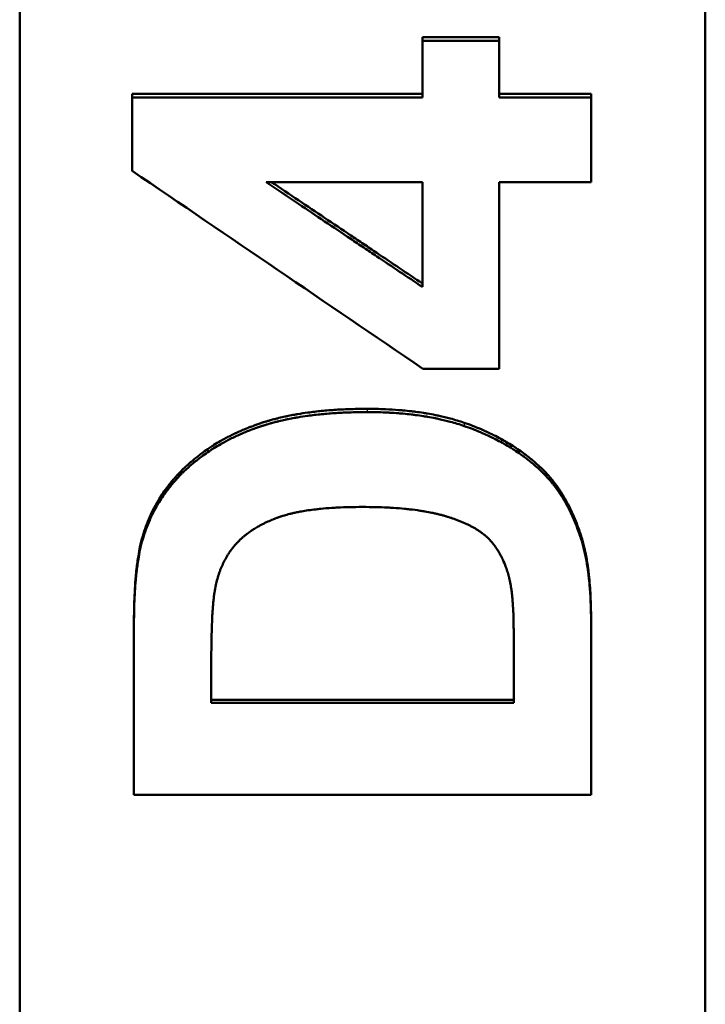
# Model space of a CAD drawing. Units: millimetres. Extents: x 98577 to 107379, y -4733 to 1735.
# Drawn here: x 99033 to 99048, y -4150 to -4129 of the extents above; entities that cross this region are included whole.
import ezdxf

# ---------------------------------------------------------------- set-up
doc = ezdxf.new("R2010")
doc.units = ezdxf.units.MM
doc.header["$LTSCALE"] = 10
doc.layers.add('AM_0', color=10, linetype='Continuous', lineweight=50)
doc.layers.add('AM_4', color=10, linetype='Continuous', lineweight=25)

msp = doc.modelspace()

# ---------------------------------------------------------------- linework, layer by layer
at = {"layer": 'AM_0'}
for p, q in [((99033.21, -4263.355), (99033.21, -4109.498)), ((99048.21, -4109.498), (99048.21, -4263.355)), ((99042.021, -4129.333), (99043.698, -4129.333)), ((99042.021, -4129.333), (99042.021, -4129.416)), ((99043.698, -4129.333), (99043.698, -4129.416)), ((99035.672, -4130.574), (99042.021, -4130.574)), ((99035.672, -4130.574), (99035.672, -4130.655)), ((99043.698, -4130.574), (99045.71, -4130.574)), ((99045.71, -4130.574), (99045.71, -4130.655)), ((99038.599, -4132.502), (99042.021, -4132.502)), ((99042.021, -4132.502), (99042.021, -4134.797)), ((99045.71, -4142.046), (99045.71, -4142.111)), ((99035.71, -4142.153), (99035.71, -4142.217)), ((99044.018, -4142.385), (99044.018, -4143.89)), ((99037.402, -4143.89), (99037.402, -4142.985)), ((99037.402, -4143.828), (99044.018, -4143.828)), ((99044.018, -4143.89), (99037.402, -4143.89))]:
    msp.add_line(p, q, dxfattribs=at)
for points, knots in [([(99042.021, -4129.416), (99042.068, -4129.416), (99042.114, -4129.416), (99042.161, -4129.416), (99042.231, -4129.416), (99042.301, -4129.416), (99042.37, -4129.416), (99042.417, -4129.416), (99042.464, -4129.416), (99042.51, -4129.416), (99042.533, -4129.416), (99042.557, -4129.416), (99042.58, -4129.416), (99042.627, -4129.416), (99042.673, -4129.416), (99042.72, -4129.416), (99042.743, -4129.416), (99042.766, -4129.416), (99042.79, -4129.416), (99043.092, -4129.416), (99043.395, -4129.416), (99043.698, -4129.416)], [0, 0, 0, 0, 0.0139736, 0.0139736, 0.0139736, 0.0349339, 0.0349339, 0.0349339, 0.0489075, 0.0489075, 0.0489075, 0.0558943, 0.0558943, 0.0558943, 0.0698679, 0.0698679, 0.0698679, 0.0768547, 0.0768547, 0.0768547, 0.1676829, 0.1676829, 0.1676829, 0.1676829]), ([(99042.021, -4130.655), (99042.021, -4130.621), (99042.021, -4130.586), (99042.021, -4130.552), (99042.021, -4130.517), (99042.021, -4130.483), (99042.021, -4130.448), (99042.021, -4130.397), (99042.021, -4130.345), (99042.021, -4130.294), (99042.021, -4130.276), (99042.021, -4130.259), (99042.021, -4130.242), (99042.021, -4130.208), (99042.021, -4130.173), (99042.021, -4130.139), (99042.021, -4130.122), (99042.021, -4130.104), (99042.021, -4130.087), (99042.021, -4130.053), (99042.021, -4130.018), (99042.021, -4129.984), (99042.021, -4129.932), (99042.021, -4129.881), (99042.021, -4129.829), (99042.021, -4129.812), (99042.021, -4129.795), (99042.021, -4129.777), (99042.021, -4129.726), (99042.021, -4129.674), (99042.021, -4129.623), (99042.021, -4129.554), (99042.021, -4129.485), (99042.021, -4129.416)], [0, 0, 0, 0, 0.0103532, 0.0103532, 0.0103532, 0.0207063, 0.0207063, 0.0207063, 0.036236, 0.036236, 0.036236, 0.0414126, 0.0414126, 0.0414126, 0.0517658, 0.0517658, 0.0517658, 0.0569423, 0.0569423, 0.0569423, 0.0672955, 0.0672955, 0.0672955, 0.0828252, 0.0828252, 0.0828252, 0.0880018, 0.0880018, 0.0880018, 0.1035315, 0.1035315, 0.1035315, 0.1242378, 0.1242378, 0.1242378, 0.1242378]), ([(99043.698, -4129.416), (99043.698, -4129.451), (99043.698, -4129.485), (99043.698, -4129.519), (99043.698, -4129.554), (99043.698, -4129.588), (99043.698, -4129.623), (99043.698, -4129.64), (99043.698, -4129.657), (99043.698, -4129.674), (99043.698, -4129.709), (99043.698, -4129.743), (99043.698, -4129.777), (99043.698, -4129.795), (99043.698, -4129.812), (99043.698, -4129.829), (99043.698, -4129.864), (99043.698, -4129.898), (99043.698, -4129.932), (99043.698, -4129.95), (99043.698, -4129.967), (99043.698, -4129.984), (99043.698, -4130.018), (99043.698, -4130.053), (99043.698, -4130.087), (99043.698, -4130.104), (99043.698, -4130.122), (99043.698, -4130.139), (99043.698, -4130.173), (99043.698, -4130.208), (99043.698, -4130.242), (99043.698, -4130.259), (99043.698, -4130.276), (99043.698, -4130.294), (99043.698, -4130.345), (99043.698, -4130.397), (99043.698, -4130.448), (99043.698, -4130.517), (99043.698, -4130.586), (99043.698, -4130.655)], [0, 0, 0, 0, 0.0103532, 0.0103532, 0.0103532, 0.0207063, 0.0207063, 0.0207063, 0.0258829, 0.0258829, 0.0258829, 0.036236, 0.036236, 0.036236, 0.0414126, 0.0414126, 0.0414126, 0.0517658, 0.0517658, 0.0517658, 0.0569423, 0.0569423, 0.0569423, 0.0672955, 0.0672955, 0.0672955, 0.0724721, 0.0724721, 0.0724721, 0.0828252, 0.0828252, 0.0828252, 0.0880018, 0.0880018, 0.0880018, 0.1035315, 0.1035315, 0.1035315, 0.1242378, 0.1242378, 0.1242378, 0.1242378]), ([(99035.672, -4132.259), (99035.672, -4132.214), (99035.672, -4132.169), (99035.672, -4132.125), (99035.672, -4132.08), (99035.672, -4132.036), (99035.672, -4131.991), (99035.672, -4131.969), (99035.672, -4131.947), (99035.672, -4131.924), (99035.672, -4131.88), (99035.672, -4131.835), (99035.672, -4131.791), (99035.672, -4131.769), (99035.672, -4131.746), (99035.672, -4131.724), (99035.672, -4131.679), (99035.672, -4131.635), (99035.672, -4131.59), (99035.672, -4131.568), (99035.672, -4131.546), (99035.672, -4131.524), (99035.672, -4131.479), (99035.672, -4131.434), (99035.672, -4131.39), (99035.672, -4131.368), (99035.672, -4131.345), (99035.672, -4131.323), (99035.672, -4131.256), (99035.672, -4131.189), (99035.672, -4131.123), (99035.672, -4130.967), (99035.672, -4130.811), (99035.672, -4130.655)], [0, 0, 0, 0, 0.0134019, 0.0134019, 0.0134019, 0.0268039, 0.0268039, 0.0268039, 0.0335048, 0.0335048, 0.0335048, 0.0469068, 0.0469068, 0.0469068, 0.0536077, 0.0536077, 0.0536077, 0.0670097, 0.0670097, 0.0670097, 0.0737106, 0.0737106, 0.0737106, 0.0871126, 0.0871126, 0.0871126, 0.0938135, 0.0938135, 0.0938135, 0.1139164, 0.1139164, 0.1139164, 0.1608232, 0.1608232, 0.1608232, 0.1608232]), ([(99043.698, -4130.655), (99043.81, -4130.655), (99043.921, -4130.655), (99044.033, -4130.655), (99044.061, -4130.655), (99044.089, -4130.655), (99044.117, -4130.655), (99044.173, -4130.655), (99044.229, -4130.655), (99044.285, -4130.655), (99044.369, -4130.655), (99044.452, -4130.655), (99044.536, -4130.655), (99044.928, -4130.655), (99045.319, -4130.655), (99045.71, -4130.655)], [0, 0, 0, 0, 0.0335366, 0.0335366, 0.0335366, 0.0419207, 0.0419207, 0.0419207, 0.058689, 0.058689, 0.058689, 0.0838415, 0.0838415, 0.0838415, 0.2012195, 0.2012195, 0.2012195, 0.2012195]), ([(99045.71, -4130.655), (99045.71, -4130.706), (99045.71, -4130.758), (99045.71, -4130.809), (99045.71, -4130.886), (99045.71, -4130.963), (99045.71, -4131.04), (99045.71, -4131.091), (99045.71, -4131.142), (99045.71, -4131.194), (99045.71, -4131.219), (99045.71, -4131.245), (99045.71, -4131.271), (99045.71, -4131.322), (99045.71, -4131.373), (99045.71, -4131.424), (99045.71, -4131.45), (99045.71, -4131.476), (99045.71, -4131.501), (99045.71, -4131.553), (99045.71, -4131.604), (99045.71, -4131.655), (99045.71, -4131.681), (99045.71, -4131.707), (99045.71, -4131.732), (99045.71, -4131.809), (99045.71, -4131.886), (99045.71, -4131.963), (99045.71, -4132.143), (99045.71, -4132.322), (99045.71, -4132.502)], [0, 0, 0, 0, 0.0154345, 0.0154345, 0.0154345, 0.0385861, 0.0385861, 0.0385861, 0.0540206, 0.0540206, 0.0540206, 0.0617378, 0.0617378, 0.0617378, 0.0771723, 0.0771723, 0.0771723, 0.0848895, 0.0848895, 0.0848895, 0.1003239, 0.1003239, 0.1003239, 0.1080412, 0.1080412, 0.1080412, 0.1311928, 0.1311928, 0.1311928, 0.1852134, 0.1852134, 0.1852134, 0.1852134]), ([(99042.021, -4134.797), (99041.688, -4134.574), (99041.356, -4134.351), (99041.023, -4134.128), (99040.975, -4134.096), (99040.928, -4134.064), (99040.88, -4134.032), (99040.785, -4133.968), (99040.69, -4133.904), (99040.595, -4133.841), (99040.548, -4133.809), (99040.5, -4133.777), (99040.452, -4133.745), (99040.072, -4133.49), (99039.692, -4133.235), (99039.312, -4132.98), (99039.074, -4132.821), (99038.836, -4132.661), (99038.599, -4132.502)], [-0.4124349, -0.4124349, -0.4124349, -0.4124349, -0.2921414, -0.2921414, -0.2921414, -0.2749566, -0.2749566, -0.2749566, -0.240587, -0.240587, -0.240587, -0.2234022, -0.2234022, -0.2234022, -0.0859239, -0.0859239, -0.0859239, 0, 0, 0, 0]), ([(99038.716, -4132.502), (99038.914, -4132.635), (99039.113, -4132.769), (99039.312, -4132.902), (99039.692, -4133.158), (99040.072, -4133.413), (99040.452, -4133.668), (99040.5, -4133.7), (99040.548, -4133.732), (99040.595, -4133.764), (99040.69, -4133.828), (99040.785, -4133.892), (99040.88, -4133.956), (99040.928, -4133.988), (99040.975, -4134.02), (99041.023, -4134.051), (99041.356, -4134.275), (99041.688, -4134.498), (99042.021, -4134.722)], [0.0140903, 0.0140903, 0.0140903, 0.0140903, 0.0859239, 0.0859239, 0.0859239, 0.2234022, 0.2234022, 0.2234022, 0.240587, 0.240587, 0.240587, 0.2749566, 0.2749566, 0.2749566, 0.2921414, 0.2921414, 0.2921414, 0.4124349, 0.4124349, 0.4124349, 0.4124349]), ([(99045.71, -4132.502), (99045.319, -4132.502), (99044.928, -4132.502), (99044.536, -4132.502), (99044.257, -4132.502), (99043.977, -4132.502), (99043.698, -4132.502)], [0, 0, 0, 0, 0.117378, 0.117378, 0.117378, 0.2012195, 0.2012195, 0.2012195, 0.2012195]), ([(99043.698, -4136.584), (99043.536, -4136.584), (99043.373, -4136.584), (99043.211, -4136.584), (99043.188, -4136.584), (99043.165, -4136.584), (99043.141, -4136.584), (99043.026, -4136.584), (99042.91, -4136.584), (99042.794, -4136.584), (99042.771, -4136.584), (99042.747, -4136.584), (99042.724, -4136.584), (99042.655, -4136.584), (99042.585, -4136.584), (99042.516, -4136.584), (99042.353, -4136.584), (99042.191, -4136.584), (99042.029, -4136.584)], [0, 0, 0, 0, 0.0486852, 0.0486852, 0.0486852, 0.0556402, 0.0556402, 0.0556402, 0.0904154, 0.0904154, 0.0904154, 0.0973704, 0.0973704, 0.0973704, 0.1182355, 0.1182355, 0.1182355, 0.1669207, 0.1669207, 0.1669207, 0.1669207]), ([(99035.901, -4140.249), (99035.922, -4140.176), (99035.946, -4140.105), (99035.972, -4140.034), (99035.998, -4139.964), (99036.025, -4139.895), (99036.055, -4139.827), (99036.07, -4139.793), (99036.086, -4139.759), (99036.102, -4139.726), (99036.134, -4139.66), (99036.168, -4139.594), (99036.205, -4139.53), (99036.223, -4139.499), (99036.242, -4139.467), (99036.261, -4139.436), (99036.29, -4139.389), (99036.32, -4139.342), (99036.351, -4139.297), (99036.382, -4139.251), (99036.414, -4139.206), (99036.448, -4139.162), (99036.459, -4139.148), (99036.47, -4139.133), (99036.482, -4139.118), (99036.505, -4139.089), (99036.528, -4139.061), (99036.552, -4139.032), (99036.564, -4139.018), (99036.576, -4139.004), (99036.588, -4138.99), (99036.607, -4138.969), (99036.625, -4138.948), (99036.644, -4138.927), (99036.651, -4138.92), (99036.657, -4138.913), (99036.663, -4138.906), (99036.683, -4138.886), (99036.702, -4138.865), (99036.722, -4138.845), (99036.732, -4138.835), (99036.742, -4138.825), (99036.752, -4138.815), (99036.762, -4138.805), (99036.772, -4138.795), (99036.782, -4138.785), (99036.792, -4138.775), (99036.802, -4138.765), (99036.813, -4138.755), (99036.823, -4138.746), (99036.833, -4138.736), (99036.844, -4138.726), (99036.847, -4138.723), (99036.851, -4138.719), (99036.854, -4138.716), (99036.865, -4138.707), (99036.875, -4138.697), (99036.886, -4138.687), (99036.893, -4138.681), (99036.9, -4138.675), (99036.907, -4138.668), (99036.921, -4138.655), (99036.935, -4138.643), (99036.95, -4138.63), (99036.957, -4138.624), (99036.964, -4138.618), (99036.971, -4138.612), (99036.993, -4138.593), (99037.015, -4138.575), (99037.037, -4138.557), (99037.052, -4138.544), (99037.067, -4138.532), (99037.082, -4138.521), (99037.112, -4138.497), (99037.142, -4138.473), (99037.173, -4138.45), (99037.188, -4138.439), (99037.204, -4138.427), (99037.219, -4138.416), (99037.266, -4138.382), (99037.313, -4138.349), (99037.361, -4138.317), (99037.394, -4138.295), (99037.426, -4138.274), (99037.459, -4138.253), (99037.509, -4138.222), (99037.559, -4138.192), (99037.61, -4138.163), (99037.627, -4138.153), (99037.644, -4138.144), (99037.662, -4138.134), (99037.696, -4138.115), (99037.731, -4138.096), (99037.766, -4138.078), (99037.784, -4138.069), (99037.802, -4138.06), (99037.82, -4138.051), (99037.855, -4138.033), (99037.891, -4138.015), (99037.928, -4137.998), (99037.946, -4137.989), (99037.964, -4137.981), (99037.983, -4137.973), (99038.019, -4137.956), (99038.057, -4137.939), (99038.094, -4137.923), (99038.113, -4137.915), (99038.132, -4137.907), (99038.151, -4137.9), (99038.179, -4137.888), (99038.208, -4137.876), (99038.237, -4137.865), (99038.246, -4137.861), (99038.256, -4137.858), (99038.266, -4137.854), (99038.28, -4137.848), (99038.295, -4137.843), (99038.309, -4137.838), (99038.314, -4137.836), (99038.319, -4137.834), (99038.324, -4137.832), (99038.334, -4137.829), (99038.344, -4137.825), (99038.353, -4137.821), (99038.358, -4137.82), (99038.363, -4137.818), (99038.368, -4137.816), (99038.378, -4137.813), (99038.388, -4137.809), (99038.398, -4137.806), (99038.403, -4137.804), (99038.408, -4137.802), (99038.413, -4137.8), (99038.423, -4137.797), (99038.433, -4137.793), (99038.443, -4137.79), (99038.448, -4137.788), (99038.453, -4137.787), (99038.458, -4137.785), (99038.468, -4137.782), (99038.478, -4137.778), (99038.488, -4137.775), (99038.493, -4137.773), (99038.498, -4137.772), (99038.503, -4137.77), (99038.513, -4137.767), (99038.523, -4137.763), (99038.533, -4137.76), (99038.538, -4137.758), (99038.543, -4137.757), (99038.549, -4137.755), (99038.564, -4137.75), (99038.579, -4137.746), (99038.595, -4137.741), (99038.605, -4137.738), (99038.615, -4137.735), (99038.626, -4137.732), (99038.647, -4137.725), (99038.668, -4137.719), (99038.689, -4137.713), (99038.699, -4137.71), (99038.71, -4137.707), (99038.721, -4137.704), (99038.752, -4137.696), (99038.785, -4137.687), (99038.817, -4137.679), (99038.839, -4137.673), (99038.861, -4137.668), (99038.883, -4137.662), (99038.927, -4137.652), (99038.971, -4137.642), (99039.016, -4137.632), (99039.039, -4137.627), (99039.062, -4137.622), (99039.085, -4137.617), (99039.13, -4137.608), (99039.177, -4137.599), (99039.224, -4137.591), (99039.247, -4137.586), (99039.271, -4137.582), (99039.295, -4137.578), (99039.366, -4137.566), (99039.439, -4137.555), (99039.512, -4137.544), (99039.562, -4137.538), (99039.612, -4137.531), (99039.662, -4137.525), (99039.763, -4137.513), (99039.866, -4137.503), (99039.972, -4137.495), (99040.025, -4137.49), (99040.078, -4137.487), (99040.132, -4137.483), (99040.241, -4137.476), (99040.351, -4137.471), (99040.464, -4137.468), (99040.576, -4137.464), (99040.692, -4137.463), (99040.809, -4137.463)], [0, 0, 0, 0, 0.125, 0.125, 0.125, 0.25, 0.25, 0.25, 0.3125, 0.3125, 0.3125, 0.4375, 0.4375, 0.4375, 0.5, 0.5, 0.5, 0.59375, 0.59375, 0.59375, 0.6875, 0.6875, 0.6875, 0.71875, 0.71875, 0.71875, 0.78125, 0.78125, 0.78125, 0.8125, 0.8125, 0.8125, 0.859375, 0.859375, 0.859375, 0.875, 0.875, 0.875, 0.921875, 0.921875, 0.921875, 0.945312, 0.945312, 0.945312, 0.96875, 0.96875, 0.96875, 0.992188, 0.992188, 0.992188, 1.015625, 1.015625, 1.015625, 1.023438, 1.023438, 1.023438, 1.046875, 1.046875, 1.046875, 1.0625, 1.0625, 1.0625, 1.09375, 1.09375, 1.09375, 1.109375, 1.109375, 1.109375, 1.15625, 1.15625, 1.15625, 1.1875, 1.1875, 1.1875, 1.25, 1.25, 1.25, 1.28125, 1.28125, 1.28125, 1.375, 1.375, 1.375, 1.4375, 1.4375, 1.4375, 1.53125, 1.53125, 1.53125, 1.5625, 1.5625, 1.5625, 1.625, 1.625, 1.625, 1.65625, 1.65625, 1.65625, 1.71875, 1.71875, 1.71875, 1.75, 1.75, 1.75, 1.8125, 1.8125, 1.8125, 1.84375, 1.84375, 1.84375, 1.890625, 1.890625, 1.890625, 1.90625, 1.90625, 1.90625, 1.929688, 1.929688, 1.929688, 1.9375, 1.9375, 1.9375, 1.953125, 1.953125, 1.953125, 1.960938, 1.960938, 1.960938, 1.976562, 1.976562, 1.976562, 1.984375, 1.984375, 1.984375, 2, 2, 2, 2.007812, 2.007812, 2.007812, 2.023438, 2.023438, 2.023438, 2.03125, 2.03125, 2.03125, 2.046875, 2.046875, 2.046875, 2.054688, 2.054688, 2.054688, 2.078125, 2.078125, 2.078125, 2.09375, 2.09375, 2.09375, 2.125, 2.125, 2.125, 2.140625, 2.140625, 2.140625, 2.1875, 2.1875, 2.1875, 2.21875, 2.21875, 2.21875, 2.28125, 2.28125, 2.28125, 2.3125, 2.3125, 2.3125, 2.375, 2.375, 2.375, 2.40625, 2.40625, 2.40625, 2.5, 2.5, 2.5, 2.5625, 2.5625, 2.5625, 2.6875, 2.6875, 2.6875, 2.75, 2.75, 2.75, 2.875, 2.875, 2.875, 3, 3, 3, 3]), ([(99035.901, -4140.316), (99035.922, -4140.244), (99035.946, -4140.172), (99035.972, -4140.102), (99035.998, -4140.031), (99036.025, -4139.962), (99036.055, -4139.895), (99036.07, -4139.861), (99036.086, -4139.827), (99036.102, -4139.794), (99036.134, -4139.728), (99036.168, -4139.663), (99036.205, -4139.599), (99036.223, -4139.567), (99036.242, -4139.535), (99036.261, -4139.504), (99036.29, -4139.457), (99036.32, -4139.411), (99036.351, -4139.365), (99036.361, -4139.35), (99036.372, -4139.335), (99036.382, -4139.32), (99036.404, -4139.29), (99036.425, -4139.26), (99036.448, -4139.231), (99036.459, -4139.216), (99036.47, -4139.202), (99036.482, -4139.187), (99036.505, -4139.158), (99036.528, -4139.129), (99036.552, -4139.101), (99036.564, -4139.087), (99036.576, -4139.073), (99036.588, -4139.059), (99036.607, -4139.038), (99036.625, -4139.017), (99036.644, -4138.996), (99036.651, -4138.989), (99036.657, -4138.982), (99036.663, -4138.976), (99036.676, -4138.962), (99036.689, -4138.948), (99036.702, -4138.935), (99036.709, -4138.928), (99036.715, -4138.921), (99036.722, -4138.914), (99036.732, -4138.904), (99036.742, -4138.894), (99036.752, -4138.884), (99036.755, -4138.881), (99036.758, -4138.878), (99036.762, -4138.874), (99036.768, -4138.868), (99036.775, -4138.861), (99036.782, -4138.854), (99036.785, -4138.851), (99036.789, -4138.848), (99036.792, -4138.844), (99036.799, -4138.838), (99036.806, -4138.831), (99036.813, -4138.825), (99036.816, -4138.821), (99036.819, -4138.818), (99036.823, -4138.815), (99036.83, -4138.808), (99036.837, -4138.802), (99036.844, -4138.795), (99036.847, -4138.792), (99036.851, -4138.789), (99036.854, -4138.786), (99036.865, -4138.776), (99036.875, -4138.766), (99036.886, -4138.757), (99036.893, -4138.75), (99036.9, -4138.744), (99036.907, -4138.738), (99036.921, -4138.725), (99036.935, -4138.712), (99036.95, -4138.7), (99036.957, -4138.694), (99036.964, -4138.687), (99036.971, -4138.681), (99036.993, -4138.663), (99037.015, -4138.644), (99037.037, -4138.626), (99037.052, -4138.614), (99037.067, -4138.602), (99037.082, -4138.59), (99037.112, -4138.566), (99037.142, -4138.543), (99037.173, -4138.52), (99037.188, -4138.509), (99037.204, -4138.497), (99037.219, -4138.486), (99037.266, -4138.452), (99037.313, -4138.419), (99037.361, -4138.387), (99037.394, -4138.365), (99037.426, -4138.344), (99037.459, -4138.324), (99037.509, -4138.293), (99037.559, -4138.262), (99037.61, -4138.233), (99037.627, -4138.223), (99037.644, -4138.214), (99037.662, -4138.204), (99037.696, -4138.185), (99037.731, -4138.166), (99037.766, -4138.148), (99037.784, -4138.139), (99037.802, -4138.13), (99037.82, -4138.121), (99037.855, -4138.103), (99037.891, -4138.086), (99037.928, -4138.068), (99037.946, -4138.06), (99037.964, -4138.051), (99037.983, -4138.043), (99038.019, -4138.026), (99038.057, -4138.01), (99038.094, -4137.994), (99038.113, -4137.986), (99038.132, -4137.978), (99038.151, -4137.97), (99038.179, -4137.959), (99038.208, -4137.947), (99038.237, -4137.936), (99038.246, -4137.932), (99038.256, -4137.928), (99038.266, -4137.925), (99038.28, -4137.919), (99038.295, -4137.914), (99038.309, -4137.908), (99038.314, -4137.906), (99038.319, -4137.905), (99038.324, -4137.903), (99038.334, -4137.899), (99038.344, -4137.896), (99038.353, -4137.892), (99038.358, -4137.89), (99038.363, -4137.889), (99038.368, -4137.887), (99038.378, -4137.883), (99038.388, -4137.88), (99038.398, -4137.876), (99038.403, -4137.874), (99038.408, -4137.873), (99038.413, -4137.871), (99038.423, -4137.868), (99038.433, -4137.864), (99038.443, -4137.861), (99038.448, -4137.859), (99038.453, -4137.857), (99038.458, -4137.856), (99038.468, -4137.852), (99038.478, -4137.849), (99038.488, -4137.846), (99038.493, -4137.844), (99038.498, -4137.842), (99038.503, -4137.841), (99038.513, -4137.837), (99038.523, -4137.834), (99038.533, -4137.831), (99038.538, -4137.829), (99038.543, -4137.828), (99038.549, -4137.826), (99038.564, -4137.821), (99038.579, -4137.816), (99038.595, -4137.812), (99038.605, -4137.809), (99038.615, -4137.805), (99038.626, -4137.802), (99038.647, -4137.796), (99038.668, -4137.79), (99038.689, -4137.784), (99038.699, -4137.781), (99038.71, -4137.778), (99038.721, -4137.775), (99038.752, -4137.766), (99038.785, -4137.758), (99038.817, -4137.75), (99038.839, -4137.744), (99038.861, -4137.739), (99038.883, -4137.733), (99038.927, -4137.723), (99038.971, -4137.713), (99039.016, -4137.703), (99039.039, -4137.698), (99039.062, -4137.693), (99039.085, -4137.688), (99039.13, -4137.679), (99039.177, -4137.67), (99039.224, -4137.662), (99039.247, -4137.657), (99039.271, -4137.653), (99039.295, -4137.649), (99039.366, -4137.637), (99039.439, -4137.626), (99039.512, -4137.616), (99039.562, -4137.609), (99039.612, -4137.602), (99039.662, -4137.596), (99039.763, -4137.584), (99039.866, -4137.574), (99039.972, -4137.566), (99040.025, -4137.562), (99040.078, -4137.558), (99040.132, -4137.554), (99040.241, -4137.547), (99040.351, -4137.542), (99040.464, -4137.539), (99040.576, -4137.536), (99040.692, -4137.534), (99040.809, -4137.534)], [0, 0, 0, 0, 0.125, 0.125, 0.125, 0.25, 0.25, 0.25, 0.3125, 0.3125, 0.3125, 0.4375, 0.4375, 0.4375, 0.5, 0.5, 0.5, 0.59375, 0.59375, 0.59375, 0.625, 0.625, 0.625, 0.6875, 0.6875, 0.6875, 0.71875, 0.71875, 0.71875, 0.78125, 0.78125, 0.78125, 0.8125, 0.8125, 0.8125, 0.859375, 0.859375, 0.859375, 0.875, 0.875, 0.875, 0.90625, 0.90625, 0.90625, 0.921875, 0.921875, 0.921875, 0.945312, 0.945312, 0.945312, 0.953125, 0.953125, 0.953125, 0.96875, 0.96875, 0.96875, 0.976562, 0.976562, 0.976562, 0.992188, 0.992188, 0.992188, 1, 1, 1, 1.015625, 1.015625, 1.015625, 1.023438, 1.023438, 1.023438, 1.046875, 1.046875, 1.046875, 1.0625, 1.0625, 1.0625, 1.09375, 1.09375, 1.09375, 1.109375, 1.109375, 1.109375, 1.15625, 1.15625, 1.15625, 1.1875, 1.1875, 1.1875, 1.25, 1.25, 1.25, 1.28125, 1.28125, 1.28125, 1.375, 1.375, 1.375, 1.4375, 1.4375, 1.4375, 1.53125, 1.53125, 1.53125, 1.5625, 1.5625, 1.5625, 1.625, 1.625, 1.625, 1.65625, 1.65625, 1.65625, 1.71875, 1.71875, 1.71875, 1.75, 1.75, 1.75, 1.8125, 1.8125, 1.8125, 1.84375, 1.84375, 1.84375, 1.890625, 1.890625, 1.890625, 1.90625, 1.90625, 1.90625, 1.929688, 1.929688, 1.929688, 1.9375, 1.9375, 1.9375, 1.953125, 1.953125, 1.953125, 1.960938, 1.960938, 1.960938, 1.976562, 1.976562, 1.976562, 1.984375, 1.984375, 1.984375, 2, 2, 2, 2.007812, 2.007812, 2.007812, 2.023438, 2.023438, 2.023438, 2.03125, 2.03125, 2.03125, 2.046875, 2.046875, 2.046875, 2.054688, 2.054688, 2.054688, 2.078125, 2.078125, 2.078125, 2.09375, 2.09375, 2.09375, 2.125, 2.125, 2.125, 2.140625, 2.140625, 2.140625, 2.1875, 2.1875, 2.1875, 2.21875, 2.21875, 2.21875, 2.28125, 2.28125, 2.28125, 2.3125, 2.3125, 2.3125, 2.375, 2.375, 2.375, 2.40625, 2.40625, 2.40625, 2.5, 2.5, 2.5, 2.5625, 2.5625, 2.5625, 2.6875, 2.6875, 2.6875, 2.75, 2.75, 2.75, 2.875, 2.875, 2.875, 3, 3, 3, 3]), ([(99040.809, -4137.463), (99040.878, -4137.463), (99040.946, -4137.463), (99041.013, -4137.465), (99041.08, -4137.466), (99041.146, -4137.468), (99041.211, -4137.471), (99041.309, -4137.475), (99041.406, -4137.481), (99041.5, -4137.489), (99041.532, -4137.491), (99041.563, -4137.494), (99041.594, -4137.496), (99041.656, -4137.502), (99041.718, -4137.508), (99041.779, -4137.516), (99041.809, -4137.519), (99041.839, -4137.523), (99041.869, -4137.527), (99041.929, -4137.534), (99041.988, -4137.543), (99042.046, -4137.552), (99042.075, -4137.557), (99042.104, -4137.561), (99042.133, -4137.566), (99042.19, -4137.576), (99042.247, -4137.587), (99042.303, -4137.598), (99042.331, -4137.604), (99042.359, -4137.609), (99042.386, -4137.615), (99042.469, -4137.633), (99042.55, -4137.653), (99042.629, -4137.674), (99042.734, -4137.702), (99042.837, -4137.733), (99042.936, -4137.767)], [0, 0, 0, 0, 0.083333, 0.083333, 0.083333, 0.166667, 0.166667, 0.166667, 0.291667, 0.291667, 0.291667, 0.333333, 0.333333, 0.333333, 0.416667, 0.416667, 0.416667, 0.458333, 0.458333, 0.458333, 0.541667, 0.541667, 0.541667, 0.583333, 0.583333, 0.583333, 0.666667, 0.666667, 0.666667, 0.708333, 0.708333, 0.708333, 0.833333, 0.833333, 0.833333, 1, 1, 1, 1]), ([(99040.809, -4137.534), (99040.878, -4137.534), (99040.946, -4137.535), (99041.013, -4137.536), (99041.08, -4137.537), (99041.146, -4137.539), (99041.211, -4137.542), (99041.244, -4137.544), (99041.276, -4137.545), (99041.309, -4137.547), (99041.373, -4137.551), (99041.437, -4137.555), (99041.5, -4137.56), (99041.532, -4137.562), (99041.563, -4137.565), (99041.594, -4137.568), (99041.656, -4137.573), (99041.718, -4137.58), (99041.779, -4137.587), (99041.809, -4137.59), (99041.839, -4137.594), (99041.869, -4137.598), (99041.929, -4137.605), (99041.988, -4137.614), (99042.046, -4137.623), (99042.075, -4137.628), (99042.104, -4137.632), (99042.133, -4137.637), (99042.19, -4137.647), (99042.247, -4137.658), (99042.303, -4137.669), (99042.331, -4137.675), (99042.359, -4137.68), (99042.386, -4137.686), (99042.469, -4137.704), (99042.55, -4137.724), (99042.629, -4137.745), (99042.734, -4137.773), (99042.837, -4137.804), (99042.936, -4137.838)], [0, 0, 0, 0, 0.083333, 0.083333, 0.083333, 0.166667, 0.166667, 0.166667, 0.208333, 0.208333, 0.208333, 0.291667, 0.291667, 0.291667, 0.333333, 0.333333, 0.333333, 0.416667, 0.416667, 0.416667, 0.458333, 0.458333, 0.458333, 0.541667, 0.541667, 0.541667, 0.583333, 0.583333, 0.583333, 0.666667, 0.666667, 0.666667, 0.708333, 0.708333, 0.708333, 0.833333, 0.833333, 0.833333, 1, 1, 1, 1]), ([(99042.936, -4137.767), (99042.996, -4137.788), (99043.056, -4137.81), (99043.114, -4137.833), (99043.173, -4137.855), (99043.231, -4137.879), (99043.288, -4137.903), (99043.373, -4137.939), (99043.456, -4137.976), (99043.536, -4138.016), (99043.563, -4138.029), (99043.59, -4138.042), (99043.617, -4138.056), (99043.669, -4138.083), (99043.721, -4138.11), (99043.772, -4138.139), (99043.798, -4138.153), (99043.823, -4138.167), (99043.848, -4138.182), (99043.898, -4138.211), (99043.948, -4138.241), (99043.996, -4138.271), (99044.02, -4138.286), (99044.044, -4138.302), (99044.067, -4138.318), (99044.114, -4138.349), (99044.161, -4138.381), (99044.206, -4138.413), (99044.229, -4138.43), (99044.251, -4138.446), (99044.273, -4138.463), (99044.34, -4138.513), (99044.404, -4138.565), (99044.466, -4138.618), (99044.549, -4138.69), (99044.629, -4138.764), (99044.704, -4138.841)], [0, 0, 0, 0, 0.083333, 0.083333, 0.083333, 0.166667, 0.166667, 0.166667, 0.291667, 0.291667, 0.291667, 0.333333, 0.333333, 0.333333, 0.416667, 0.416667, 0.416667, 0.458333, 0.458333, 0.458333, 0.541667, 0.541667, 0.541667, 0.583333, 0.583333, 0.583333, 0.666667, 0.666667, 0.666667, 0.708333, 0.708333, 0.708333, 0.833333, 0.833333, 0.833333, 1, 1, 1, 1]), ([(99042.936, -4137.838), (99042.996, -4137.859), (99043.056, -4137.881), (99043.114, -4137.903), (99043.173, -4137.926), (99043.231, -4137.949), (99043.288, -4137.973), (99043.316, -4137.985), (99043.344, -4137.997), (99043.372, -4138.01), (99043.428, -4138.035), (99043.483, -4138.06), (99043.536, -4138.086), (99043.563, -4138.099), (99043.59, -4138.113), (99043.617, -4138.126), (99043.669, -4138.153), (99043.721, -4138.18), (99043.772, -4138.209), (99043.798, -4138.223), (99043.823, -4138.237), (99043.848, -4138.252), (99043.898, -4138.281), (99043.948, -4138.311), (99043.996, -4138.341), (99044.02, -4138.356), (99044.044, -4138.372), (99044.067, -4138.387), (99044.114, -4138.419), (99044.161, -4138.451), (99044.206, -4138.483), (99044.229, -4138.5), (99044.251, -4138.516), (99044.273, -4138.533), (99044.34, -4138.583), (99044.404, -4138.635), (99044.466, -4138.688), (99044.549, -4138.759), (99044.629, -4138.833), (99044.704, -4138.91)], [0, 0, 0, 0, 0.083333, 0.083333, 0.083333, 0.166667, 0.166667, 0.166667, 0.208333, 0.208333, 0.208333, 0.291667, 0.291667, 0.291667, 0.333333, 0.333333, 0.333333, 0.416667, 0.416667, 0.416667, 0.458333, 0.458333, 0.458333, 0.541667, 0.541667, 0.541667, 0.583333, 0.583333, 0.583333, 0.666667, 0.666667, 0.666667, 0.708333, 0.708333, 0.708333, 0.833333, 0.833333, 0.833333, 1, 1, 1, 1]), ([(99044.704, -4138.841), (99044.732, -4138.87), (99044.76, -4138.9), (99044.787, -4138.931), (99044.815, -4138.962), (99044.842, -4138.993), (99044.868, -4139.026), (99044.907, -4139.075), (99044.945, -4139.126), (99044.982, -4139.178), (99044.995, -4139.196), (99045.007, -4139.214), (99045.019, -4139.232), (99045.043, -4139.268), (99045.067, -4139.304), (99045.09, -4139.342), (99045.101, -4139.361), (99045.113, -4139.38), (99045.124, -4139.399), (99045.147, -4139.438), (99045.169, -4139.477), (99045.19, -4139.517), (99045.201, -4139.537), (99045.211, -4139.557), (99045.222, -4139.578), (99045.243, -4139.619), (99045.263, -4139.661), (99045.283, -4139.704), (99045.293, -4139.725), (99045.303, -4139.747), (99045.313, -4139.768), (99045.342, -4139.834), (99045.37, -4139.901), (99045.396, -4139.97), (99045.432, -4140.062), (99045.465, -4140.158), (99045.497, -4140.257)], [0, 0, 0, 0, 0.083333, 0.083333, 0.083333, 0.166667, 0.166667, 0.166667, 0.291667, 0.291667, 0.291667, 0.333333, 0.333333, 0.333333, 0.416667, 0.416667, 0.416667, 0.458333, 0.458333, 0.458333, 0.541667, 0.541667, 0.541667, 0.583333, 0.583333, 0.583333, 0.666667, 0.666667, 0.666667, 0.708333, 0.708333, 0.708333, 0.833333, 0.833333, 0.833333, 1, 1, 1, 1]), ([(99044.704, -4138.91), (99044.732, -4138.939), (99044.76, -4138.969), (99044.787, -4139), (99044.815, -4139.031), (99044.842, -4139.062), (99044.868, -4139.095), (99044.881, -4139.111), (99044.894, -4139.128), (99044.907, -4139.144), (99044.933, -4139.178), (99044.958, -4139.212), (99044.982, -4139.247), (99044.995, -4139.264), (99045.007, -4139.282), (99045.019, -4139.3), (99045.043, -4139.336), (99045.067, -4139.373), (99045.09, -4139.41), (99045.101, -4139.429), (99045.113, -4139.448), (99045.124, -4139.467), (99045.147, -4139.506), (99045.169, -4139.545), (99045.19, -4139.585), (99045.201, -4139.605), (99045.211, -4139.626), (99045.222, -4139.646), (99045.243, -4139.687), (99045.263, -4139.729), (99045.283, -4139.772), (99045.293, -4139.793), (99045.303, -4139.814), (99045.313, -4139.836), (99045.342, -4139.901), (99045.37, -4139.969), (99045.396, -4140.038), (99045.432, -4140.13), (99045.465, -4140.225), (99045.497, -4140.324)], [0, 0, 0, 0, 0.083333, 0.083333, 0.083333, 0.166667, 0.166667, 0.166667, 0.208333, 0.208333, 0.208333, 0.291667, 0.291667, 0.291667, 0.333333, 0.333333, 0.333333, 0.416667, 0.416667, 0.416667, 0.458333, 0.458333, 0.458333, 0.541667, 0.541667, 0.541667, 0.583333, 0.583333, 0.583333, 0.666667, 0.666667, 0.666667, 0.708333, 0.708333, 0.708333, 0.833333, 0.833333, 0.833333, 1, 1, 1, 1]), ([(99037.501, -4141.32), (99037.511, -4141.273), (99037.523, -4141.227), (99037.535, -4141.182), (99037.548, -4141.138), (99037.561, -4141.094), (99037.576, -4141.051), (99037.584, -4141.029), (99037.591, -4141.008), (99037.599, -4140.987), (99037.615, -4140.946), (99037.633, -4140.905), (99037.651, -4140.865), (99037.66, -4140.845), (99037.67, -4140.825), (99037.679, -4140.806), (99037.699, -4140.767), (99037.72, -4140.729), (99037.741, -4140.693), (99037.752, -4140.674), (99037.764, -4140.656), (99037.775, -4140.638), (99037.792, -4140.611), (99037.81, -4140.585), (99037.829, -4140.559), (99037.835, -4140.551), (99037.841, -4140.542), (99037.848, -4140.534), (99037.857, -4140.521), (99037.867, -4140.509), (99037.877, -4140.496), (99037.88, -4140.492), (99037.883, -4140.488), (99037.887, -4140.484), (99037.893, -4140.476), (99037.9, -4140.468), (99037.907, -4140.46), (99037.91, -4140.456), (99037.914, -4140.451), (99037.917, -4140.447), (99037.924, -4140.439), (99037.931, -4140.432), (99037.938, -4140.424), (99037.941, -4140.42), (99037.945, -4140.416), (99037.949, -4140.412), (99037.954, -4140.406), (99037.959, -4140.4), (99037.965, -4140.394), (99037.966, -4140.393), (99037.968, -4140.391), (99037.97, -4140.389), (99037.974, -4140.385), (99037.977, -4140.381), (99037.981, -4140.377), (99037.983, -4140.375), (99037.985, -4140.373), (99037.986, -4140.371), (99037.992, -4140.366), (99037.997, -4140.36), (99038.003, -4140.354), (99038.007, -4140.351), (99038.011, -4140.347), (99038.014, -4140.343), (99038.022, -4140.336), (99038.03, -4140.328), (99038.037, -4140.321), (99038.041, -4140.317), (99038.045, -4140.314), (99038.049, -4140.31), (99038.061, -4140.299), (99038.073, -4140.288), (99038.085, -4140.277), (99038.093, -4140.27), (99038.101, -4140.263), (99038.11, -4140.256), (99038.126, -4140.242), (99038.143, -4140.228), (99038.16, -4140.215), (99038.169, -4140.208), (99038.178, -4140.201), (99038.186, -4140.194), (99038.213, -4140.174), (99038.24, -4140.154), (99038.268, -4140.135), (99038.287, -4140.122), (99038.306, -4140.11), (99038.325, -4140.097), (99038.354, -4140.079), (99038.384, -4140.061), (99038.415, -4140.043), (99038.425, -4140.037), (99038.435, -4140.031), (99038.446, -4140.026), (99038.467, -4140.014), (99038.488, -4140.003), (99038.509, -4139.992), (99038.52, -4139.986), (99038.531, -4139.981), (99038.542, -4139.975), (99038.564, -4139.964), (99038.586, -4139.954), (99038.608, -4139.943), (99038.62, -4139.938), (99038.631, -4139.933), (99038.642, -4139.928), (99038.66, -4139.92), (99038.677, -4139.912), (99038.694, -4139.905), (99038.7, -4139.902), (99038.706, -4139.9), (99038.712, -4139.897), (99038.724, -4139.892), (99038.736, -4139.888), (99038.748, -4139.883), (99038.754, -4139.88), (99038.76, -4139.878), (99038.766, -4139.876), (99038.778, -4139.871), (99038.79, -4139.866), (99038.802, -4139.862), (99038.808, -4139.859), (99038.815, -4139.857), (99038.821, -4139.855), (99038.83, -4139.851), (99038.839, -4139.848), (99038.849, -4139.844), (99038.852, -4139.843), (99038.855, -4139.842), (99038.858, -4139.841), (99038.864, -4139.839), (99038.871, -4139.836), (99038.877, -4139.834), (99038.88, -4139.833), (99038.883, -4139.832), (99038.886, -4139.831), (99038.893, -4139.829), (99038.899, -4139.827), (99038.905, -4139.824), (99038.915, -4139.821), (99038.924, -4139.818), (99038.934, -4139.815), (99038.937, -4139.814), (99038.941, -4139.813), (99038.944, -4139.811), (99038.96, -4139.806), (99038.976, -4139.801), (99038.993, -4139.796), (99038.997, -4139.795), (99039, -4139.794), (99039.003, -4139.793), (99039.02, -4139.788), (99039.037, -4139.783), (99039.055, -4139.778), (99039.076, -4139.772), (99039.097, -4139.766), (99039.118, -4139.761), (99039.14, -4139.755), (99039.162, -4139.75), (99039.185, -4139.745), (99039.2, -4139.741), (99039.215, -4139.738), (99039.23, -4139.735), (99039.261, -4139.728), (99039.292, -4139.722), (99039.324, -4139.715), (99039.34, -4139.712), (99039.356, -4139.709), (99039.373, -4139.706), (99039.422, -4139.698), (99039.473, -4139.689), (99039.525, -4139.682), (99039.577, -4139.674), (99039.631, -4139.667), (99039.687, -4139.661), (99039.724, -4139.656), (99039.762, -4139.652), (99039.8, -4139.649), (99039.877, -4139.641), (99039.956, -4139.635), (99040.039, -4139.629), (99040.08, -4139.627), (99040.122, -4139.624), (99040.165, -4139.622), (99040.25, -4139.618), (99040.338, -4139.615), (99040.429, -4139.613), (99040.52, -4139.61), (99040.614, -4139.609), (99040.71, -4139.609)], [-3, -3, -3, -3, -2.875, -2.875, -2.875, -2.75, -2.75, -2.75, -2.6875, -2.6875, -2.6875, -2.5625, -2.5625, -2.5625, -2.5, -2.5, -2.5, -2.375, -2.375, -2.375, -2.3125, -2.3125, -2.3125, -2.21875, -2.21875, -2.21875, -2.1875, -2.1875, -2.1875, -2.140625, -2.140625, -2.140625, -2.125, -2.125, -2.125, -2.09375, -2.09375, -2.09375, -2.078125, -2.078125, -2.078125, -2.046875, -2.046875, -2.046875, -2.03125, -2.03125, -2.03125, -2.007812, -2.007812, -2.007812, -2, -2, -2, -1.984375, -1.984375, -1.984375, -1.976562, -1.976562, -1.976562, -1.953125, -1.953125, -1.953125, -1.9375, -1.9375, -1.9375, -1.90625, -1.90625, -1.90625, -1.890625, -1.890625, -1.890625, -1.84375, -1.84375, -1.84375, -1.8125, -1.8125, -1.8125, -1.75, -1.75, -1.75, -1.71875, -1.71875, -1.71875, -1.625, -1.625, -1.625, -1.5625, -1.5625, -1.5625, -1.46875, -1.46875, -1.46875, -1.4375, -1.4375, -1.4375, -1.375, -1.375, -1.375, -1.34375, -1.34375, -1.34375, -1.28125, -1.28125, -1.28125, -1.25, -1.25, -1.25, -1.203125, -1.203125, -1.203125, -1.1875, -1.1875, -1.1875, -1.15625, -1.15625, -1.15625, -1.140625, -1.140625, -1.140625, -1.109375, -1.109375, -1.109375, -1.09375, -1.09375, -1.09375, -1.070312, -1.070312, -1.070312, -1.0625, -1.0625, -1.0625, -1.046875, -1.046875, -1.046875, -1.039062, -1.039062, -1.039062, -1.023438, -1.023438, -1.023438, -1, -1, -1, -0.992188, -0.992188, -0.992188, -0.953125, -0.953125, -0.953125, -0.945312, -0.945312, -0.945312, -0.90625, -0.90625, -0.90625, -0.859375, -0.859375, -0.859375, -0.8125, -0.8125, -0.8125, -0.78125, -0.78125, -0.78125, -0.71875, -0.71875, -0.71875, -0.6875, -0.6875, -0.6875, -0.59375, -0.59375, -0.59375, -0.5, -0.5, -0.5, -0.4375, -0.4375, -0.4375, -0.3125, -0.3125, -0.3125, -0.25, -0.25, -0.25, -0.125, -0.125, -0.125, 0, 0, 0, 0]), ([(99040.71, -4139.609), (99040.807, -4139.609), (99040.901, -4139.61), (99040.992, -4139.613), (99041.084, -4139.615), (99041.173, -4139.618), (99041.259, -4139.622), (99041.302, -4139.624), (99041.345, -4139.627), (99041.387, -4139.629), (99041.471, -4139.635), (99041.552, -4139.641), (99041.631, -4139.649), (99041.671, -4139.652), (99041.709, -4139.656), (99041.748, -4139.661), (99041.824, -4139.669), (99041.898, -4139.679), (99041.969, -4139.69), (99042.005, -4139.695), (99042.04, -4139.701), (99042.074, -4139.706), (99042.126, -4139.715), (99042.176, -4139.725), (99042.225, -4139.735), (99042.241, -4139.738), (99042.257, -4139.741), (99042.273, -4139.745), (99042.297, -4139.75), (99042.321, -4139.755), (99042.344, -4139.761), (99042.352, -4139.763), (99042.359, -4139.765), (99042.367, -4139.767), (99042.382, -4139.77), (99042.397, -4139.774), (99042.412, -4139.778), (99042.42, -4139.78), (99042.427, -4139.782), (99042.435, -4139.784), (99042.446, -4139.787), (99042.457, -4139.79), (99042.468, -4139.793), (99042.472, -4139.794), (99042.475, -4139.795), (99042.479, -4139.796), (99042.486, -4139.798), (99042.493, -4139.8), (99042.501, -4139.802), (99042.504, -4139.803), (99042.508, -4139.804), (99042.511, -4139.805), (99042.518, -4139.807), (99042.526, -4139.809), (99042.533, -4139.811), (99042.536, -4139.813), (99042.54, -4139.814), (99042.543, -4139.815), (99042.55, -4139.817), (99042.557, -4139.819), (99042.564, -4139.821), (99042.568, -4139.822), (99042.571, -4139.823), (99042.575, -4139.824), (99042.581, -4139.827), (99042.588, -4139.829), (99042.595, -4139.831), (99042.599, -4139.832), (99042.602, -4139.833), (99042.606, -4139.834), (99042.612, -4139.836), (99042.619, -4139.839), (99042.626, -4139.841), (99042.629, -4139.842), (99042.633, -4139.843), (99042.636, -4139.844), (99042.646, -4139.847), (99042.656, -4139.851), (99042.666, -4139.854), (99042.673, -4139.856), (99042.68, -4139.859), (99042.686, -4139.861), (99042.706, -4139.868), (99042.725, -4139.875), (99042.745, -4139.882), (99042.757, -4139.886), (99042.77, -4139.891), (99042.783, -4139.896), (99042.808, -4139.905), (99042.832, -4139.915), (99042.856, -4139.925), (99042.868, -4139.93), (99042.88, -4139.934), (99042.892, -4139.939), (99042.916, -4139.949), (99042.939, -4139.959), (99042.961, -4139.97), (99042.973, -4139.975), (99042.984, -4139.98), (99042.995, -4139.985), (99043.017, -4139.996), (99043.039, -4140.006), (99043.06, -4140.017), (99043.07, -4140.022), (99043.081, -4140.028), (99043.091, -4140.033), (99043.112, -4140.044), (99043.132, -4140.055), (99043.151, -4140.066), (99043.161, -4140.072), (99043.171, -4140.077), (99043.18, -4140.083), (99043.199, -4140.094), (99043.218, -4140.106), (99043.236, -4140.117), (99043.245, -4140.123), (99043.254, -4140.129), (99043.263, -4140.135), (99043.28, -4140.147), (99043.297, -4140.159), (99043.314, -4140.171), (99043.322, -4140.177), (99043.33, -4140.183), (99043.338, -4140.189), (99043.35, -4140.198), (99043.362, -4140.207), (99043.374, -4140.217), (99043.378, -4140.22), (99043.381, -4140.223), (99043.385, -4140.226), (99043.393, -4140.232), (99043.4, -4140.239), (99043.407, -4140.245), (99043.411, -4140.248), (99043.415, -4140.251), (99043.418, -4140.255), (99043.425, -4140.261), (99043.432, -4140.267), (99043.439, -4140.274), (99043.443, -4140.277), (99043.446, -4140.28), (99043.45, -4140.284), (99043.455, -4140.288), (99043.46, -4140.293), (99043.465, -4140.298), (99043.466, -4140.3), (99043.468, -4140.301), (99043.47, -4140.303), (99043.473, -4140.306), (99043.476, -4140.31), (99043.479, -4140.313), (99043.484, -4140.318), (99043.489, -4140.323), (99043.494, -4140.328), (99043.495, -4140.33), (99043.497, -4140.331), (99043.498, -4140.333), (99043.506, -4140.341), (99043.513, -4140.35), (99043.521, -4140.358), (99043.522, -4140.36), (99043.524, -4140.362), (99043.525, -4140.363), (99043.534, -4140.374), (99043.543, -4140.384), (99043.552, -4140.395), (99043.554, -4140.398), (99043.557, -4140.402), (99043.56, -4140.405), (99043.569, -4140.416), (99043.577, -4140.426), (99043.585, -4140.437), (99043.594, -4140.448), (99043.602, -4140.459), (99043.61, -4140.47), (99043.615, -4140.478), (99043.621, -4140.485), (99043.626, -4140.493), (99043.637, -4140.508), (99043.647, -4140.523), (99043.657, -4140.538), (99043.672, -4140.562), (99043.687, -4140.585), (99043.701, -4140.609), (99043.706, -4140.618), (99043.71, -4140.626), (99043.715, -4140.634), (99043.729, -4140.658), (99043.742, -4140.683), (99043.755, -4140.709), (99043.764, -4140.726), (99043.772, -4140.743), (99043.78, -4140.761), (99043.805, -4140.813), (99043.827, -4140.868), (99043.847, -4140.924), (99043.861, -4140.962), (99043.874, -4141), (99043.886, -4141.04), (99043.898, -4141.079), (99043.909, -4141.119), (99043.919, -4141.16)], [-3, -3, -3, -3, -2.875, -2.875, -2.875, -2.75, -2.75, -2.75, -2.6875, -2.6875, -2.6875, -2.5625, -2.5625, -2.5625, -2.5, -2.5, -2.5, -2.375, -2.375, -2.375, -2.3125, -2.3125, -2.3125, -2.21875, -2.21875, -2.21875, -2.1875, -2.1875, -2.1875, -2.140625, -2.140625, -2.140625, -2.125, -2.125, -2.125, -2.09375, -2.09375, -2.09375, -2.078125, -2.078125, -2.078125, -2.054688, -2.054688, -2.054688, -2.046875, -2.046875, -2.046875, -2.03125, -2.03125, -2.03125, -2.023438, -2.023438, -2.023438, -2.007812, -2.007812, -2.007812, -2, -2, -2, -1.984375, -1.984375, -1.984375, -1.976562, -1.976562, -1.976562, -1.960938, -1.960938, -1.960938, -1.953125, -1.953125, -1.953125, -1.9375, -1.9375, -1.9375, -1.929688, -1.929688, -1.929688, -1.90625, -1.90625, -1.90625, -1.890625, -1.890625, -1.890625, -1.84375, -1.84375, -1.84375, -1.8125, -1.8125, -1.8125, -1.75, -1.75, -1.75, -1.71875, -1.71875, -1.71875, -1.65625, -1.65625, -1.65625, -1.625, -1.625, -1.625, -1.5625, -1.5625, -1.5625, -1.53125, -1.53125, -1.53125, -1.46875, -1.46875, -1.46875, -1.4375, -1.4375, -1.4375, -1.375, -1.375, -1.375, -1.34375, -1.34375, -1.34375, -1.28125, -1.28125, -1.28125, -1.25, -1.25, -1.25, -1.203125, -1.203125, -1.203125, -1.1875, -1.1875, -1.1875, -1.15625, -1.15625, -1.15625, -1.140625, -1.140625, -1.140625, -1.109375, -1.109375, -1.109375, -1.09375, -1.09375, -1.09375, -1.070312, -1.070312, -1.070312, -1.0625, -1.0625, -1.0625, -1.046875, -1.046875, -1.046875, -1.023438, -1.023438, -1.023438, -1.015625, -1.015625, -1.015625, -0.976562, -0.976562, -0.976562, -0.96875, -0.96875, -0.96875, -0.921875, -0.921875, -0.921875, -0.90625, -0.90625, -0.90625, -0.859375, -0.859375, -0.859375, -0.8125, -0.8125, -0.8125, -0.78125, -0.78125, -0.78125, -0.71875, -0.71875, -0.71875, -0.625, -0.625, -0.625, -0.59375, -0.59375, -0.59375, -0.5, -0.5, -0.5, -0.4375, -0.4375, -0.4375, -0.25, -0.25, -0.25, -0.125, -0.125, -0.125, 0, 0, 0, 0]), ([(99035.71, -4142.153), (99035.71, -4142.084), (99035.71, -4142.016), (99035.711, -4141.949), (99035.712, -4141.882), (99035.714, -4141.817), (99035.715, -4141.753), (99035.718, -4141.657), (99035.722, -4141.565), (99035.726, -4141.475), (99035.728, -4141.445), (99035.729, -4141.416), (99035.731, -4141.386), (99035.735, -4141.328), (99035.739, -4141.271), (99035.743, -4141.215), (99035.745, -4141.188), (99035.748, -4141.16), (99035.75, -4141.133), (99035.755, -4141.079), (99035.76, -4141.026), (99035.766, -4140.974), (99035.769, -4140.949), (99035.772, -4140.923), (99035.775, -4140.898), (99035.781, -4140.848), (99035.788, -4140.799), (99035.795, -4140.752), (99035.798, -4140.728), (99035.802, -4140.705), (99035.806, -4140.682), (99035.817, -4140.613), (99035.829, -4140.547), (99035.842, -4140.484), (99035.86, -4140.4), (99035.879, -4140.322), (99035.901, -4140.249)], [0, 0, 0, 0, 0.083333, 0.083333, 0.083333, 0.166667, 0.166667, 0.166667, 0.291667, 0.291667, 0.291667, 0.333333, 0.333333, 0.333333, 0.416667, 0.416667, 0.416667, 0.458333, 0.458333, 0.458333, 0.541667, 0.541667, 0.541667, 0.583333, 0.583333, 0.583333, 0.666667, 0.666667, 0.666667, 0.708333, 0.708333, 0.708333, 0.833333, 0.833333, 0.833333, 1, 1, 1, 1]), ([(99035.71, -4142.217), (99035.71, -4142.148), (99035.71, -4142.08), (99035.711, -4142.014), (99035.712, -4141.947), (99035.714, -4141.882), (99035.715, -4141.818), (99035.716, -4141.786), (99035.717, -4141.755), (99035.718, -4141.723), (99035.721, -4141.661), (99035.723, -4141.6), (99035.726, -4141.54), (99035.728, -4141.511), (99035.729, -4141.481), (99035.731, -4141.452), (99035.735, -4141.394), (99035.739, -4141.337), (99035.743, -4141.281), (99035.745, -4141.253), (99035.748, -4141.226), (99035.75, -4141.199), (99035.755, -4141.145), (99035.76, -4141.092), (99035.766, -4141.04), (99035.769, -4141.015), (99035.772, -4140.989), (99035.775, -4140.964), (99035.781, -4140.914), (99035.788, -4140.866), (99035.795, -4140.818), (99035.798, -4140.795), (99035.802, -4140.771), (99035.806, -4140.748), (99035.817, -4140.679), (99035.829, -4140.614), (99035.842, -4140.551), (99035.86, -4140.467), (99035.879, -4140.389), (99035.901, -4140.316)], [0, 0, 0, 0, 0.083333, 0.083333, 0.083333, 0.166667, 0.166667, 0.166667, 0.208333, 0.208333, 0.208333, 0.291667, 0.291667, 0.291667, 0.333333, 0.333333, 0.333333, 0.416667, 0.416667, 0.416667, 0.458333, 0.458333, 0.458333, 0.541667, 0.541667, 0.541667, 0.583333, 0.583333, 0.583333, 0.666667, 0.666667, 0.666667, 0.708333, 0.708333, 0.708333, 0.833333, 0.833333, 0.833333, 1, 1, 1, 1]), ([(99045.497, -4140.257), (99045.508, -4140.294), (99045.52, -4140.332), (99045.531, -4140.372), (99045.542, -4140.411), (99045.552, -4140.451), (99045.562, -4140.493), (99045.577, -4140.555), (99045.59, -4140.619), (99045.603, -4140.686), (99045.607, -4140.708), (99045.611, -4140.731), (99045.615, -4140.754), (99045.623, -4140.799), (99045.631, -4140.846), (99045.637, -4140.893), (99045.641, -4140.917), (99045.644, -4140.941), (99045.647, -4140.966), (99045.654, -4141.014), (99045.66, -4141.064), (99045.665, -4141.115), (99045.668, -4141.14), (99045.671, -4141.166), (99045.673, -4141.192), (99045.678, -4141.243), (99045.682, -4141.296), (99045.686, -4141.35), (99045.688, -4141.377), (99045.69, -4141.404), (99045.692, -4141.432), (99045.697, -4141.514), (99045.701, -4141.599), (99045.704, -4141.686), (99045.708, -4141.802), (99045.71, -4141.922), (99045.71, -4142.046)], [0, 0, 0, 0, 0.083333, 0.083333, 0.083333, 0.166667, 0.166667, 0.166667, 0.291667, 0.291667, 0.291667, 0.333333, 0.333333, 0.333333, 0.416667, 0.416667, 0.416667, 0.458333, 0.458333, 0.458333, 0.541667, 0.541667, 0.541667, 0.583333, 0.583333, 0.583333, 0.666667, 0.666667, 0.666667, 0.708333, 0.708333, 0.708333, 0.833333, 0.833333, 0.833333, 1, 1, 1, 1]), ([(99045.497, -4140.324), (99045.508, -4140.361), (99045.52, -4140.399), (99045.531, -4140.439), (99045.542, -4140.478), (99045.552, -4140.518), (99045.562, -4140.56), (99045.567, -4140.58), (99045.572, -4140.601), (99045.576, -4140.622), (99045.586, -4140.665), (99045.595, -4140.708), (99045.603, -4140.753), (99045.607, -4140.775), (99045.611, -4140.797), (99045.615, -4140.82), (99045.623, -4140.865), (99045.631, -4140.912), (99045.637, -4140.96), (99045.641, -4140.983), (99045.644, -4141.007), (99045.647, -4141.032), (99045.654, -4141.08), (99045.66, -4141.13), (99045.665, -4141.181), (99045.668, -4141.206), (99045.671, -4141.231), (99045.673, -4141.257), (99045.678, -4141.309), (99045.682, -4141.362), (99045.686, -4141.416), (99045.688, -4141.442), (99045.69, -4141.47), (99045.692, -4141.497), (99045.697, -4141.579), (99045.701, -4141.664), (99045.704, -4141.751), (99045.708, -4141.867), (99045.71, -4141.987), (99045.71, -4142.111)], [0, 0, 0, 0, 0.083333, 0.083333, 0.083333, 0.166667, 0.166667, 0.166667, 0.208333, 0.208333, 0.208333, 0.291667, 0.291667, 0.291667, 0.333333, 0.333333, 0.333333, 0.416667, 0.416667, 0.416667, 0.458333, 0.458333, 0.458333, 0.541667, 0.541667, 0.541667, 0.583333, 0.583333, 0.583333, 0.666667, 0.666667, 0.666667, 0.708333, 0.708333, 0.708333, 0.833333, 0.833333, 0.833333, 1, 1, 1, 1]), ([(99043.919, -4141.16), (99043.93, -4141.202), (99043.94, -4141.248), (99043.949, -4141.298), (99043.956, -4141.336), (99043.962, -4141.376), (99043.968, -4141.419), (99043.97, -4141.433), (99043.972, -4141.447), (99043.974, -4141.462), (99043.978, -4141.492), (99043.981, -4141.522), (99043.984, -4141.554), (99043.986, -4141.57), (99043.987, -4141.586), (99043.989, -4141.603), (99043.992, -4141.635), (99043.995, -4141.669), (99043.997, -4141.705), (99043.998, -4141.722), (99044, -4141.74), (99044.001, -4141.758), (99044.003, -4141.794), (99044.005, -4141.832), (99044.007, -4141.87), (99044.008, -4141.889), (99044.009, -4141.909), (99044.01, -4141.929), (99044.012, -4141.988), (99044.014, -4142.05), (99044.015, -4142.114), (99044.016, -4142.157), (99044.017, -4142.201), (99044.017, -4142.246), (99044.018, -4142.291), (99044.018, -4142.337), (99044.018, -4142.385)], [-1, -1, -1, -1, -0.833333, -0.833333, -0.833333, -0.708333, -0.708333, -0.708333, -0.666667, -0.666667, -0.666667, -0.583333, -0.583333, -0.583333, -0.541667, -0.541667, -0.541667, -0.458333, -0.458333, -0.458333, -0.416667, -0.416667, -0.416667, -0.333333, -0.333333, -0.333333, -0.291667, -0.291667, -0.291667, -0.166667, -0.166667, -0.166667, -0.083333, -0.083333, -0.083333, 0, 0, 0, 0]), ([(99037.402, -4142.985), (99037.402, -4142.848), (99037.403, -4142.717), (99037.405, -4142.595), (99037.406, -4142.503), (99037.408, -4142.415), (99037.411, -4142.332), (99037.411, -4142.304), (99037.412, -4142.276), (99037.413, -4142.249), (99037.415, -4142.196), (99037.417, -4142.144), (99037.419, -4142.094), (99037.42, -4142.069), (99037.422, -4142.044), (99037.423, -4142.02), (99037.425, -4141.972), (99037.428, -4141.926), (99037.431, -4141.881), (99037.433, -4141.859), (99037.434, -4141.837), (99037.436, -4141.816), (99037.439, -4141.774), (99037.442, -4141.733), (99037.446, -4141.694), (99037.448, -4141.675), (99037.45, -4141.656), (99037.452, -4141.638), (99037.456, -4141.601), (99037.46, -4141.566), (99037.464, -4141.533), (99037.466, -4141.516), (99037.469, -4141.5), (99037.471, -4141.485), (99037.48, -4141.422), (99037.49, -4141.367), (99037.501, -4141.32)], [-1, -1, -1, -1, -0.833333, -0.833333, -0.833333, -0.708333, -0.708333, -0.708333, -0.666667, -0.666667, -0.666667, -0.583333, -0.583333, -0.583333, -0.541667, -0.541667, -0.541667, -0.458333, -0.458333, -0.458333, -0.416667, -0.416667, -0.416667, -0.333333, -0.333333, -0.333333, -0.291667, -0.291667, -0.291667, -0.208333, -0.208333, -0.208333, -0.166667, -0.166667, -0.166667, 0, 0, 0, 0])]:
    msp.add_open_spline(points, degree=3, knots=knots, dxfattribs=at)
for points in [[(99035.672, -4130.655), (99037.788, -4130.655), (99039.905, -4130.655), (99042.021, -4130.655)], [(99042.029, -4136.584), (99039.91, -4135.142), (99037.791, -4133.7), (99035.672, -4132.259)], [(99043.698, -4132.502), (99043.698, -4133.862), (99043.698, -4135.223), (99043.698, -4136.584)], [(99045.71, -4142.111), (99045.71, -4143.376), (99045.71, -4144.641), (99045.71, -4145.905)], [(99035.71, -4145.905), (99035.71, -4144.676), (99035.71, -4143.447), (99035.71, -4142.217)], [(99045.71, -4145.905), (99042.377, -4145.905), (99039.043, -4145.905), (99035.71, -4145.905)]]:
    msp.add_open_spline(points, degree=3, dxfattribs=at)
at = {"layer": 'AM_4'}
for p, q in [((99040.809, -4137.463), (99040.809, -4137.534)), ((99042.936, -4137.767), (99042.936, -4137.838)), ((99044.704, -4138.841), (99044.704, -4138.91)), ((99035.901, -4140.249), (99035.901, -4140.316)), ((99045.497, -4140.257), (99045.497, -4140.324))]:
    msp.add_line(p, q, dxfattribs=at)

doc.saveas('drawing.dxf')
